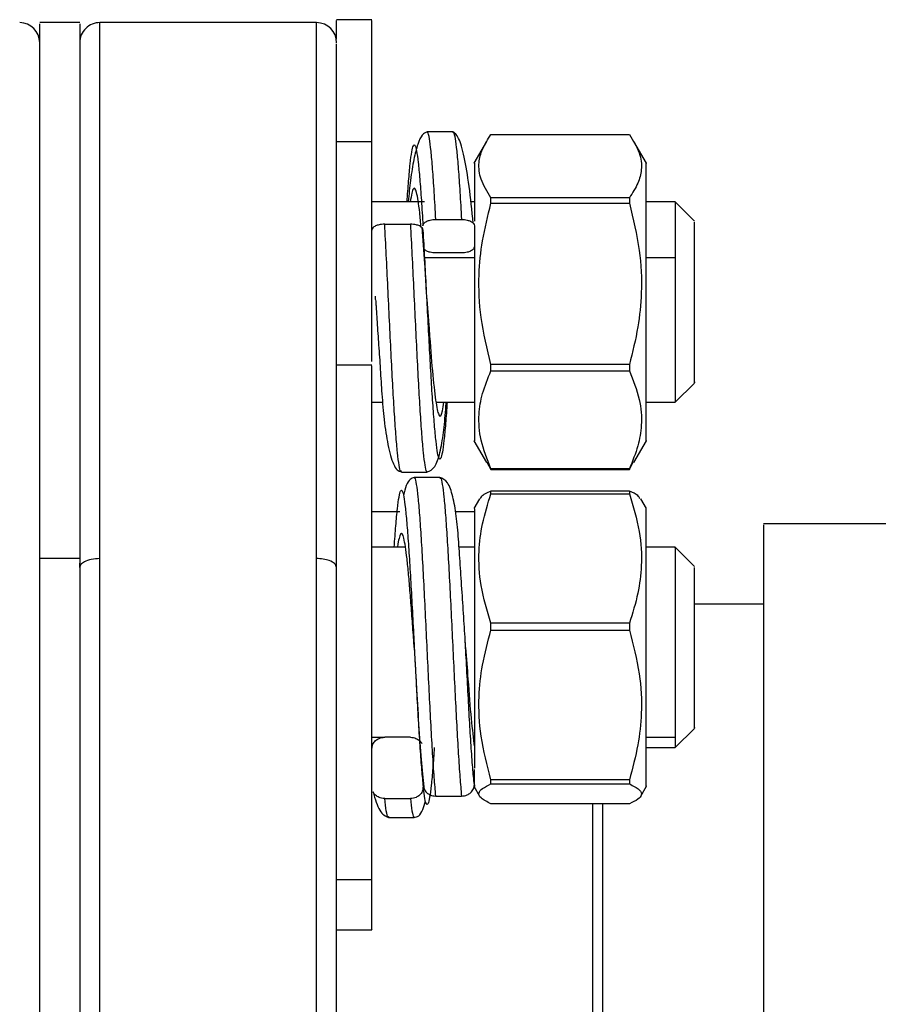
# Model space of a CAD drawing. Units: inches. Extents: x -2 to 373, y 6 to 245.
# Drawn here: x 90 to 92, y 98 to 101 of the extents above; entities that cross this region are included whole.
import ezdxf

# ---------------------------------------------------------------- set-up
doc = ezdxf.new("R2010")
doc.units = ezdxf.units.IN
doc.header["$LTSCALE"] = 6
doc.header["$MEASUREMENT"] = 0
doc.layers.get('0').update_dxf_attribs({"lineweight": 25})

# ---------------------------------------------------------------- blocks, each defined once
blk = doc.blocks.new('A$C51F21A63')
at = {"color": 7, "linetype": 'Continuous', "lineweight": 25}
for p, q in [((63.533, 28.8075), (63.408, 28.8075)), ((64.2705, 28.8075), (63.5955, 28.8075)), ((64.443, 28.8166), (64.333, 28.8166)), ((64.695, 28.4666), (64.6151, 28.4666)), ((64.695, 28.4641), (64.6956, 28.4643)), ((64.8141, 28.4589), (65.2452, 28.4589)), ((64.333, 28.437), (64.443, 28.437)), ((64.7999, 28.4369), (64.7607, 28.3692)), ((65.2986, 28.3692), (65.2592, 28.4374)), ((64.6069, 28.2491), (64.443, 28.2491)), ((64.7622, 28.2491), (64.7513, 28.2491)), ((65.2452, 28.2615), (64.8141, 28.2615)), ((64.8141, 28.2442), (65.2452, 28.2442)), ((65.388, 28.2491), (65.2972, 28.2491)), ((65.448, 28.1891), (65.388, 28.2491)), ((64.483, 28.1792), (64.5629, 28.1792)), ((64.6422, 28.1939), (64.7221, 28.1939)), ((64.7622, 28.1745), (64.7622, 28.109)), ((64.7221, 28.0895), (64.6423, 28.0895)), ((64.6078, 28.0751), (64.7622, 28.0751)), ((65.2972, 28.0751), (65.388, 28.0751)), ((64.615, 27.9382), (64.6125, 27.9813)), ((64.4546, 27.9441), (64.4538, 27.9543)), ((64.4546, 27.9435), (64.455, 27.9387)), ((64.455, 27.9388), (64.4564, 27.9107)), ((64.6146, 27.9441), (64.6203, 27.8644)), ((64.443, 27.7399), (64.333, 27.7399)), ((65.2452, 27.7419), (64.8141, 27.7419)), ((64.8141, 27.7219), (65.2452, 27.7219)), ((65.388, 27.6241), (65.448, 27.6841)), ((64.443, 27.6241), (64.4764, 27.6241)), ((64.6426, 27.6241), (64.7622, 27.6241)), ((65.2972, 27.6241), (65.388, 27.6241)), ((64.7607, 27.5041), (64.7999, 27.4363)), ((65.2592, 27.4359), (65.2986, 27.5041)), ((64.5351, 27.4093), (64.5346, 27.4092)), ((64.8012, 27.4371), (64.8141, 27.4144)), ((65.2452, 27.417), (64.8141, 27.417)), ((64.8141, 27.4144), (65.2452, 27.4144)), ((65.2452, 27.4144), (65.2573, 27.437)), ((64.5351, 27.4066), (64.615, 27.4066)), ((64.5751, 27.3873), (64.5747, 27.3873)), ((64.655, 27.3899), (64.5751, 27.3899)), ((64.655, 27.3874), (64.6554, 27.3874)), ((64.7786, 27.3234), (64.7607, 27.2924)), ((65.2452, 27.3474), (64.8141, 27.3474)), ((64.8141, 27.3389), (65.2452, 27.3389)), ((65.2986, 27.2924), (65.2807, 27.3234)), ((64.5297, 27.2825), (64.443, 27.2825)), ((64.7622, 27.2825), (64.7034, 27.2825)), ((67.063, 27.245), (65.663, 27.245)), ((64.5467, 27.1724), (64.443, 27.1724)), ((64.7622, 27.1724), (64.7145, 27.1724)), ((65.388, 27.1724), (65.2972, 27.1724)), ((65.448, 27.1124), (65.388, 27.1724)), ((63.533, 27.1368), (63.408, 27.1368)), ((63.533, 27.1091), (63.533, 27.123)), ((65.663, 26.995), (65.448, 26.995)), ((65.2452, 26.935), (64.8141, 26.935)), ((64.8141, 26.9134), (65.2452, 26.9134)), ((64.5751, 26.86), (64.5737, 26.8795)), ((64.5745, 26.8687), (64.5751, 26.8592)), ((64.5751, 26.8599), (64.5789, 26.7885)), ((64.7351, 26.8599), (64.7337, 26.8864)), ((64.7351, 26.8592), (64.7351, 26.8596)), ((65.388, 26.5474), (65.448, 26.6074)), ((64.443, 26.5797), (64.4823, 26.5797)), ((64.5629, 26.5798), (64.4831, 26.5798)), ((65.2972, 26.5797), (65.388, 26.5797)), ((65.2972, 26.5474), (65.388, 26.5474)), ((64.7622, 26.4315), (64.7622, 26.4796)), ((64.7607, 26.4274), (64.7786, 26.3964)), ((65.2452, 26.4475), (64.8141, 26.4475)), ((64.8141, 26.4344), (65.2452, 26.4344)), ((65.2807, 26.3964), (65.2986, 26.4274)), ((64.6422, 26.3965), (64.7221, 26.3965)), ((64.483, 26.3887), (64.5629, 26.3887)), ((65.2452, 26.3723), (64.8141, 26.3723)), ((64.4951, 26.3324), (64.4943, 26.3321)), ((64.4951, 26.3299), (64.575, 26.3299)), ((64.333, 26.136), (64.443, 26.136)), ((64.333, 25.9799), (64.443, 25.9799))]:
    blk.add_line(p, q, dxfattribs=at)
for centre, start, end in [((63.3455, 28.745), 360, 89.7335), ((63.5955, 28.745), 89.7039, 180), ((64.2705, 28.745), 0, 89.7039)]:
    blk.add_arc(centre, 0.0625, start, end, dxfattribs=at)
for points, knots in [([(63.408, 27.1368), (63.408, 27.2279), (63.408, 27.4134), (63.408, 27.6746), (63.408, 27.9231), (63.408, 28.1511), (63.408, 28.3528), (63.408, 28.5225), (63.408, 28.656), (63.408, 28.7486), (63.408, 28.8007), (63.408, 28.8031), (63.408, 28.8041)], [0, 0, 0, 0, 0.09273, 0.188975, 0.288361, 0.390409, 0.494551, 0.600136, 0.706458, 0.81278, 0.918365, 1, 1, 1, 1]), ([(63.533, 28.8041), (63.533, 28.8031), (63.533, 28.8007), (63.533, 28.7486), (63.533, 28.656), (63.533, 28.5225), (63.533, 28.3528), (63.533, 28.1511), (63.533, 27.9231), (63.533, 27.6746), (63.533, 27.4134), (63.533, 27.2279), (63.533, 27.1368)], [0, 0, 0, 0, 0.081635, 0.18722, 0.293542, 0.399864, 0.505449, 0.609591, 0.711639, 0.811025, 0.90727, 1, 1, 1, 1]), ([(63.5955, 27.1368), (63.5955, 27.2388), (63.5955, 27.4471), (63.5955, 27.7373), (63.5955, 28.0095), (63.5955, 28.2532), (63.5955, 28.4604), (63.5955, 28.6243), (63.5955, 28.735), (63.5955, 28.7978), (63.5955, 28.803), (63.5955, 28.8055)], [0, 0, 0, 0, 0.1041, 0.212557, 0.324817, 0.44017, 0.557765, 0.676644, 0.795783, 0.904349, 1, 1, 1, 1]), ([(64.2705, 27.1368), (64.2705, 27.2388), (64.2705, 27.4471), (64.2705, 27.7373), (64.2705, 28.0095), (64.2705, 28.2532), (64.2705, 28.4604), (64.2705, 28.6243), (64.2705, 28.735), (64.2705, 28.7978), (64.2705, 28.803), (64.2705, 28.8055)], [0, 0, 0, 0, 0.1041, 0.212557, 0.324817, 0.44017, 0.557765, 0.676644, 0.795783, 0.904349, 1, 1, 1, 1]), ([(64.333, 28.7555), (64.333, 28.774), (64.333, 28.8101), (64.333, 28.8131), (64.333, 28.8146)], [0, 0, 0, 0, 0.513252, 1, 1, 1, 1]), ([(64.443, 28.437), (64.443, 28.4795), (64.443, 28.5671), (64.443, 28.6744), (64.443, 28.7572), (64.443, 28.8085), (64.443, 28.8126), (64.443, 28.8146)], [0, 0, 0, 0, 0.189456, 0.39026, 0.599412, 0.813002, 1, 1, 1, 1]), ([(64.333, 27.1091), (64.333, 27.1983), (64.333, 27.3799), (64.333, 27.6357), (64.333, 27.879), (64.333, 28.1023), (64.333, 28.2998), (64.333, 28.4659), (64.333, 28.5967), (64.333, 28.6873), (64.333, 28.7384), (64.333, 28.7407), (64.333, 28.7417)], [0, 0, 0, 0, 0.0927295, 0.188975, 0.2883606, 0.3904093, 0.494551, 0.6001361, 0.7064581, 0.8127801, 0.9183653, 1, 1, 1, 1]), ([(64.6151, 28.4666), (64.6099, 28.4647), (64.5993, 28.4608), (64.5854, 28.4305), (64.5733, 28.3827), (64.5635, 28.3221), (64.5584, 28.2721), (64.5561, 28.2491)], [0, 0, 0, 0, 0.198212, 0.401436, 0.608965, 0.820199, 1, 1, 1, 1]), ([(64.6422, 28.1939), (64.6406, 28.2231), (64.6373, 28.2816), (64.6323, 28.3535), (64.6273, 28.4105), (64.6223, 28.4482), (64.6183, 28.4666), (64.6159, 28.4647), (64.6151, 28.4641)], [0, 0, 0, 0, 0.183629, 0.367257, 0.550862, 0.734527, 0.91814, 1, 1, 1, 1]), ([(64.7589, 28.1819), (64.7548, 28.2218), (64.7465, 28.3023), (64.7308, 28.393), (64.7134, 28.4549), (64.7012, 28.4627), (64.695, 28.4666)], [0, 0, 0, 0, 0.2449616, 0.4940599, 0.7462303, 1, 1, 1, 1]), ([(64.6956, 28.4643), (64.6962, 28.4646), (64.6984, 28.4661), (64.7022, 28.448), (64.7072, 28.4105), (64.7122, 28.3535), (64.7171, 28.2816), (64.7205, 28.2231), (64.7221, 28.1939)], [0, 0, 0, 0, 0.061326, 0.24907, 0.436818, 0.624511, 0.812252, 1, 1, 1, 1]), ([(64.8141, 28.2615), (64.8022, 28.2806), (64.7796, 28.3166), (64.774, 28.3679), (64.7858, 28.4148), (64.8043, 28.4436), (64.8141, 28.4589)], [0, 0, 0, 0, 0.2941635, 0.5552241, 0.7644557, 1, 1, 1, 1]), ([(65.2452, 28.4589), (65.2572, 28.4398), (65.2797, 28.4038), (65.2854, 28.3525), (65.2735, 28.3056), (65.255, 28.2768), (65.2452, 28.2615)], [0, 0, 0, 0, 0.294163, 0.555224, 0.764456, 1, 1, 1, 1]), ([(64.443, 27.7516), (64.443, 27.7606), (64.443, 27.8274), (64.443, 27.9588), (64.443, 28.134), (64.443, 28.2969), (64.443, 28.3912), (64.443, 28.437)], [0, 0, 0, 0, 0.039075, 0.291528, 0.538734, 0.776074, 1, 1, 1, 1]), ([(64.5527, 28.2491), (64.5543, 28.2714), (64.5575, 28.3173), (64.5624, 28.3694), (64.5673, 28.4073), (64.5723, 28.4268), (64.5773, 28.4279), (64.5823, 28.4102), (64.5872, 28.3745), (64.5922, 28.3221), (64.5972, 28.2555), (64.6005, 28.2015), (64.6022, 28.1745)], [0, 0, 0, 0, 0.094685, 0.195276, 0.295858, 0.396438, 0.497045, 0.597628, 0.698239, 0.798818, 0.899408, 1, 1, 1, 1]), ([(64.7622, 28.3683), (64.7622, 28.3689), (64.7622, 28.3709), (64.7622, 28.343), (64.7622, 28.2831), (64.7622, 28.2272), (64.7622, 28.1902), (64.7622, 28.1882)], [0, 0, 0, 0, 0.12981, 0.407353, 0.695283, 0.983214, 1, 1, 1, 1]), ([(65.2972, 27.5049), (65.2972, 27.5043), (65.2972, 27.5024), (65.2972, 27.5284), (65.2972, 27.5825), (65.2972, 27.6658), (65.2972, 27.7687), (65.2972, 27.8799), (65.2972, 27.9905), (65.2972, 28.0978), (65.2972, 28.1985), (65.2972, 28.2842), (65.2972, 28.3427), (65.2972, 28.3709), (65.2972, 28.369), (65.2972, 28.3683)], [0, 0, 0, 0, 0.039135, 0.117638, 0.201811, 0.289135, 0.376458, 0.460631, 0.539135, 0.617638, 0.701811, 0.789135, 0.876458, 0.960631, 1, 1, 1, 1]), ([(64.5965, 28.1686), (64.5951, 28.1847), (64.592, 28.2195), (64.5872, 28.2533), (64.5806, 28.2887), (64.574, 28.2961), (64.5674, 28.2783), (64.5641, 28.2587), (64.5625, 28.2491)], [0, 0, 0, 0, 0.1263355, 0.2728995, 0.4195097, 0.7112754, 0.8578436, 1, 1, 1, 1]), ([(64.8141, 27.7419), (64.8022, 27.7905), (64.7796, 27.8822), (64.774, 28.0125), (64.7858, 28.1321), (64.8043, 28.2053), (64.8141, 28.2442)], [0, 0, 0, 0, 0.294163, 0.555224, 0.764456, 1, 1, 1, 1]), ([(64.8141, 28.2442), (64.8141, 28.2474), (64.8141, 28.2533), (64.8141, 28.259), (64.8141, 28.2615)], [0, 0, 0, 0, 0.56, 1, 1, 1, 1]), ([(65.2452, 28.2615), (65.2452, 28.2583), (65.2452, 28.2526), (65.2452, 28.2467), (65.2452, 28.2442)], [0, 0, 0, 0, 0.56, 1, 1, 1, 1]), ([(65.2452, 28.2442), (65.2572, 28.1956), (65.2797, 28.1039), (65.2854, 27.9735), (65.2735, 27.854), (65.255, 27.7807), (65.2452, 27.7419)], [0, 0, 0, 0, 0.2941635, 0.5552241, 0.7644557, 1, 1, 1, 1]), ([(65.388, 28.2474), (65.388, 28.248), (65.388, 28.2513), (65.388, 28.2352), (65.388, 28.1983), (65.388, 28.1432), (65.388, 28.0973), (65.388, 28.0751)], [0, 0, 0, 0, 0.046591, 0.293402, 0.540212, 0.778118, 1, 1, 1, 1]), ([(64.483, 28.1792), (64.4798, 28.1791), (64.4737, 28.1789), (64.4638, 28.1772), (64.4555, 28.1745), (64.4493, 28.171), (64.4443, 28.1667), (64.4435, 28.1632), (64.443, 28.1609)], [0, 0, 0, 0, 0.156094, 0.291646, 0.499705, 0.633354, 0.761593, 1, 1, 1, 1]), ([(64.5346, 27.4092), (64.534, 27.4088), (64.5317, 27.4075), (64.5278, 27.4258), (64.5228, 27.4641), (64.5179, 27.5215), (64.5129, 27.5944), (64.5079, 27.6802), (64.5029, 27.7759), (64.498, 27.8778), (64.493, 27.9817), (64.488, 28.0845), (64.4847, 28.1476), (64.483, 28.1792)], [0, 0, 0, 0, 0.036124, 0.132437, 0.22885, 0.325317, 0.421707, 0.51806, 0.614418, 0.710847, 0.807241, 0.90362, 1, 1, 1, 1]), ([(64.603, 28.1609), (64.6024, 28.1632), (64.6016, 28.1667), (64.5966, 28.171), (64.5905, 28.1745), (64.5822, 28.1772), (64.5723, 28.1789), (64.5662, 28.1791), (64.5629, 28.1792)], [0, 0, 0, 0, 0.237652, 0.365749, 0.499404, 0.707433, 0.843369, 1, 1, 1, 1]), ([(64.5629, 28.1792), (64.5646, 28.1477), (64.5679, 28.0845), (64.5729, 27.9817), (64.5778, 27.8778), (64.5828, 27.7759), (64.5878, 27.6802), (64.5928, 27.5945), (64.5977, 27.5215), (64.6027, 27.464), (64.6077, 27.4257), (64.6118, 27.4071), (64.6142, 27.4088), (64.615, 27.4093)], [0, 0, 0, 0, 0.095442, 0.190887, 0.28641, 0.381973, 0.477408, 0.572824, 0.668288, 0.763803, 0.859371, 0.954812, 1, 1, 1, 1]), ([(64.6022, 28.1745), (64.6027, 28.1769), (64.6035, 28.1807), (64.6085, 28.1852), (64.6147, 28.1889), (64.623, 28.1917), (64.6328, 28.1936), (64.639, 28.1938), (64.6422, 28.1939)], [0, 0, 0, 0, 0.23814, 0.366236, 0.499735, 0.707991, 0.843705, 1, 1, 1, 1]), ([(64.7221, 28.1939), (64.7254, 28.1938), (64.7315, 28.1936), (64.7414, 28.1918), (64.7497, 28.1889), (64.7558, 28.1852), (64.7608, 28.1807), (64.7616, 28.1769), (64.7622, 28.1745)], [0, 0, 0, 0, 0.1564293, 0.292204, 0.5000351, 0.6338402, 0.7620818, 1, 1, 1, 1]), ([(65.448, 27.6875), (65.448, 27.6864), (65.448, 27.6806), (65.448, 27.7069), (65.448, 27.7643), (65.448, 27.8536), (65.448, 27.9552), (65.448, 28.0514), (65.448, 28.1299), (65.448, 28.1817), (65.448, 28.1846), (65.448, 28.1858)], [0, 0, 0, 0, 0.02572, 0.145774, 0.265828, 0.395774, 0.52572, 0.645774, 0.765828, 0.895774, 1, 1, 1, 1]), ([(64.6125, 27.9813), (64.6111, 28.0063), (64.6074, 28.0713), (64.6026, 28.1323), (64.5996, 28.1698)], [0, 0, 0, 0, 0.38394, 1, 1, 1, 1]), ([(64.6774, 27.6241), (64.6758, 27.6013), (64.6726, 27.5549), (64.6676, 27.5024), (64.6627, 27.4652), (64.6577, 27.4464), (64.6527, 27.4458), (64.6477, 27.4637), (64.6428, 27.4998), (64.6378, 27.5528), (64.6328, 27.6203), (64.6278, 27.6996), (64.6229, 27.788), (64.6179, 27.8822), (64.6129, 27.9783), (64.6079, 28.0733), (64.6046, 28.1317), (64.603, 28.1609)], [0, 0, 0, 0, 0.064766, 0.131599, 0.198445, 0.265211, 0.331967, 0.39874, 0.465604, 0.532432, 0.599224, 0.665983, 0.732752, 0.799612, 0.866446, 0.933225, 1, 1, 1, 1]), ([(64.7622, 28.1467), (64.7622, 28.1293), (64.7622, 28.0814), (64.7622, 27.9901), (64.7622, 27.88), (64.7622, 27.7686), (64.7622, 27.6658), (64.7622, 27.5825), (64.7622, 27.5284), (64.7622, 27.5024), (64.7622, 27.5043), (64.7622, 27.5049)], [0, 0, 0, 0, 0.0669393, 0.1855339, 0.3041285, 0.431288, 0.5632068, 0.6951255, 0.822285, 0.9408796, 1, 1, 1, 1]), ([(64.6423, 28.0895), (64.6391, 28.0897), (64.633, 28.0899), (64.6232, 28.0916), (64.6129, 28.095), (64.6084, 28.099), (64.606, 28.101)], [0, 0, 0, 0, 0.210594, 0.395488, 0.685716, 1, 1, 1, 1]), ([(64.7622, 28.109), (64.7616, 28.1064), (64.7607, 28.1026), (64.7556, 28.0981), (64.7495, 28.0945), (64.7412, 28.0917), (64.7313, 28.0899), (64.7253, 28.0897), (64.7221, 28.0895)], [0, 0, 0, 0, 0.24958, 0.373574, 0.499647, 0.711779, 0.846556, 1, 1, 1, 1]), ([(65.388, 28.0751), (65.388, 28.0513), (65.388, 28.0019), (65.388, 27.9191), (65.388, 27.8352), (65.388, 27.7587), (65.388, 27.6972), (65.388, 27.654), (65.388, 27.6279), (65.388, 27.6265), (65.388, 27.6259)], [0, 0, 0, 0, 0.121486, 0.251746, 0.386882, 0.522017, 0.652277, 0.773764, 0.89525, 1, 1, 1, 1]), ([(64.455, 27.9388), (64.4563, 27.9173), (64.4591, 27.8718), (64.4644, 27.7999), (64.4694, 27.7237), (64.4739, 27.6453), (64.4813, 27.5636), (64.4927, 27.4853), (64.507, 27.4354), (64.5219, 27.4106), (64.5306, 27.4081), (64.5351, 27.4068)], [0, 0, 0, 0, 0.079724, 0.168716, 0.266774, 0.375024, 0.500794, 0.646332, 0.812587, 0.903728, 1, 1, 1, 1]), ([(64.6203, 27.8644), (64.6212, 27.8527), (64.6253, 27.7951), (64.6328, 27.7035), (64.6428, 27.6136), (64.6527, 27.5759), (64.6607, 27.5806), (64.6654, 27.6143), (64.6668, 27.6241)], [0, 0, 0, 0, 0.054369, 0.268757, 0.483133, 0.697516, 0.911902, 1, 1, 1, 1]), ([(64.333, 26.136), (64.333, 26.1688), (64.333, 26.2365), (64.333, 26.3701), (64.333, 26.5265), (64.333, 26.7007), (64.333, 26.8814), (64.333, 27.0576), (64.333, 27.2194), (64.333, 27.363), (64.333, 27.4895), (64.333, 27.5978), (64.333, 27.6804), (64.333, 27.7317), (64.333, 27.7359), (64.333, 27.7378)], [0, 0, 0, 0, 0.072146, 0.148613, 0.22826, 0.309597, 0.390933, 0.47058, 0.547047, 0.619193, 0.691339, 0.767807, 0.847453, 0.92879, 1, 1, 1, 1]), ([(64.443, 26.136), (64.443, 26.1688), (64.443, 26.2365), (64.443, 26.3701), (64.443, 26.5265), (64.443, 26.7007), (64.443, 26.8814), (64.443, 27.0576), (64.443, 27.2194), (64.443, 27.363), (64.443, 27.4895), (64.443, 27.5978), (64.443, 27.6804), (64.443, 27.7317), (64.443, 27.7359), (64.443, 27.7378)], [0, 0, 0, 0, 0.072146, 0.148613, 0.22826, 0.309597, 0.390933, 0.47058, 0.547047, 0.619193, 0.691339, 0.767807, 0.847453, 0.92879, 1, 1, 1, 1]), ([(64.8141, 27.417), (64.8022, 27.4465), (64.7796, 27.5022), (64.774, 27.5813), (64.7858, 27.6539), (64.8043, 27.6983), (64.8141, 27.7219)], [0, 0, 0, 0, 0.2941635, 0.5552241, 0.7644557, 1, 1, 1, 1]), ([(64.8141, 27.7219), (64.8141, 27.7256), (64.8141, 27.7322), (64.8141, 27.7389), (64.8141, 27.7419)], [0, 0, 0, 0, 0.56, 1, 1, 1, 1]), ([(65.2452, 27.7419), (65.2452, 27.7381), (65.2452, 27.7314), (65.2452, 27.7248), (65.2452, 27.7219)], [0, 0, 0, 0, 0.56, 1, 1, 1, 1]), ([(65.2452, 27.7219), (65.2572, 27.6924), (65.2797, 27.6367), (65.2854, 27.5576), (65.2735, 27.4851), (65.255, 27.4406), (65.2452, 27.417)], [0, 0, 0, 0, 0.294163, 0.555224, 0.764456, 1, 1, 1, 1]), ([(64.615, 27.4068), (64.6233, 27.4103), (64.6396, 27.4171), (64.6558, 27.4638), (64.6663, 27.5265), (64.6717, 27.5811), (64.6741, 27.6167), (64.6745, 27.6241)], [0, 0, 0, 0, 0.254362, 0.496199, 0.725371, 0.942954, 1, 1, 1, 1]), ([(64.8141, 27.4144), (64.8141, 27.4148), (64.8141, 27.4156), (64.8141, 27.4166), (64.8141, 27.417)], [0, 0, 0, 0, 0.56, 1, 1, 1, 1]), ([(65.2452, 27.417), (65.2452, 27.4165), (65.2452, 27.4155), (65.2452, 27.4147), (65.2452, 27.4144)], [0, 0, 0, 0, 0.56, 1, 1, 1, 1]), ([(64.5751, 27.3899), (64.5707, 27.3884), (64.562, 27.3855), (64.5502, 27.3682), (64.5443, 27.3445), (64.5414, 27.3331)], [0, 0, 0, 0, 0.3554796, 0.6918571, 1, 1, 1, 1]), ([(64.6422, 26.3965), (64.6406, 26.415), (64.6373, 26.452), (64.6323, 26.5275), (64.6273, 26.6146), (64.6223, 26.7112), (64.6173, 26.8135), (64.6124, 26.9175), (64.6074, 27.0194), (64.6024, 27.1151), (64.5975, 27.2012), (64.5925, 27.2742), (64.5875, 27.3318), (64.5825, 27.3703), (64.5784, 27.3893), (64.5759, 27.3878), (64.5751, 27.3873)], [0, 0, 0, 0, 0.074151, 0.148301, 0.222443, 0.296608, 0.370753, 0.444915, 0.519058, 0.593201, 0.667352, 0.741518, 0.815694, 0.889808, 0.963937, 1, 1, 1, 1]), ([(64.7351, 26.8599), (64.7334, 26.8881), (64.73, 26.946), (64.7239, 27.0338), (64.718, 27.1202), (64.7131, 27.1998), (64.7062, 27.2723), (64.6957, 27.3333), (64.6795, 27.3794), (64.6633, 27.3863), (64.655, 27.3899)], [0, 0, 0, 0, 0.104629, 0.215234, 0.331568, 0.453336, 0.580342, 0.713285, 0.853166, 1, 1, 1, 1]), ([(64.6554, 27.3874), (64.6561, 27.3877), (64.6584, 27.389), (64.6624, 27.3699), (64.6674, 27.3318), (64.6724, 27.2743), (64.6773, 27.2012), (64.6823, 27.115), (64.6873, 27.0194), (64.6923, 26.9175), (64.6972, 26.8135), (64.7022, 26.7112), (64.7072, 26.6146), (64.7122, 26.5275), (64.7171, 26.452), (64.7205, 26.415), (64.7221, 26.3965)], [0, 0, 0, 0, 0.030479, 0.105036, 0.179568, 0.254144, 0.328781, 0.403368, 0.477912, 0.552478, 0.627091, 0.701677, 0.776264, 0.850829, 0.925413, 1, 1, 1, 1]), ([(64.5127, 27.1724), (64.5143, 27.1954), (64.5176, 27.2419), (64.5226, 27.2945), (64.5275, 27.3317), (64.5325, 27.3505), (64.5375, 27.3507), (64.5425, 27.3323), (64.5474, 27.296), (64.5524, 27.2429), (64.5574, 27.1755), (64.5624, 27.0958), (64.5673, 27.0073), (64.5716, 26.9272), (64.5742, 26.8776), (64.5751, 26.8599)], [0, 0, 0, 0, 0.0785858, 0.1583077, 0.2380225, 0.3178217, 0.3976002, 0.4773319, 0.5570461, 0.636826, 0.7165979, 0.7963521, 0.8760985, 0.9558443, 1, 1, 1, 1]), ([(64.8141, 26.935), (64.8022, 26.9741), (64.7796, 27.0478), (64.774, 27.1527), (64.7858, 27.2488), (64.8043, 27.3077), (64.8141, 27.3389)], [0, 0, 0, 0, 0.2941635, 0.5552241, 0.7644557, 1, 1, 1, 1]), ([(64.8141, 27.3474), (64.8013, 27.3414), (64.7843, 27.3335), (64.7811, 27.3253), (64.7803, 27.3233)], [0, 0, 0, 0, 0.754296, 1, 1, 1, 1]), ([(64.8141, 27.3389), (64.8141, 27.3406), (64.8141, 27.3435), (64.8141, 27.3462), (64.8141, 27.3474)], [0, 0, 0, 0, 0.56, 1, 1, 1, 1]), ([(65.2452, 27.3474), (65.2452, 27.3459), (65.2452, 27.3432), (65.2452, 27.3402), (65.2452, 27.3389)], [0, 0, 0, 0, 0.56, 1, 1, 1, 1]), ([(65.2781, 27.3233), (65.2766, 27.3265), (65.2729, 27.3347), (65.2556, 27.3426), (65.2452, 27.3474)], [0, 0, 0, 0, 0.396023, 1, 1, 1, 1]), ([(65.2452, 27.3389), (65.2572, 27.2999), (65.2797, 27.2261), (65.2854, 27.1213), (65.2735, 27.0252), (65.255, 26.9662), (65.2452, 26.935)], [0, 0, 0, 0, 0.294163, 0.555224, 0.764456, 1, 1, 1, 1]), ([(64.7622, 27.2916), (64.7622, 27.2922), (64.7622, 27.2941), (64.7622, 27.2659), (64.7622, 27.2075), (64.7622, 27.1217), (64.7622, 27.0211), (64.7622, 26.9137), (64.7622, 26.8032), (64.7622, 26.6917), (64.7622, 26.5899), (64.7622, 26.5174), (64.7622, 26.4914), (64.7622, 26.4833)], [0, 0, 0, 0, 0.0469767, 0.1474157, 0.2516138, 0.355812, 0.456251, 0.5499249, 0.6435988, 0.7440378, 0.8482359, 0.9524341, 1, 1, 1, 1]), ([(65.2972, 26.4282), (65.2972, 26.4275), (65.2972, 26.4256), (65.2972, 26.4517), (65.2972, 26.5057), (65.2972, 26.589), (65.2972, 26.6919), (65.2972, 26.8031), (65.2972, 26.9137), (65.2972, 27.0211), (65.2972, 27.1217), (65.2972, 27.2075), (65.2972, 27.2659), (65.2972, 27.2941), (65.2972, 27.2922), (65.2972, 27.2916)], [0, 0, 0, 0, 0.039135, 0.117638, 0.201811, 0.289135, 0.376458, 0.460631, 0.539135, 0.617638, 0.701811, 0.789135, 0.876458, 0.960631, 1, 1, 1, 1]), ([(65.663, 27.2421), (65.663, 27.2421), (65.663, 27.2422), (65.663, 27.2105), (65.663, 27.1484), (65.663, 27.0533), (65.663, 26.9276), (65.663, 26.7741), (65.663, 26.5982), (65.663, 26.4067), (65.663, 26.207), (65.663, 26.0063), (65.663, 25.8727), (65.663, 25.8075)], [0, 0, 0, 0, 0.057298, 0.146792, 0.240005, 0.336121, 0.434146, 0.532956, 0.631372, 0.728243, 0.822524, 0.913335, 1, 1, 1, 1]), ([(64.5737, 26.8795), (64.5732, 26.8857), (64.5711, 26.915), (64.5673, 26.9667), (64.5624, 27.0308), (64.5574, 27.0885), (64.5508, 27.1535), (64.5425, 27.2087), (64.5342, 27.2204), (64.5275, 27.2007), (64.5242, 27.1856), (64.5225, 27.1726), (64.5225, 27.1724)], [0, 0, 0, 0, 0.0265161, 0.1239023, 0.2213001, 0.3186961, 0.4160897, 0.6099505, 0.8038151, 0.901239, 0.9986275, 1, 1, 1, 1]), ([(65.388, 27.1707), (65.388, 27.1712), (65.388, 27.1746), (65.388, 27.1584), (65.388, 27.1217), (65.388, 27.0661), (65.388, 26.9998), (65.388, 26.9247), (65.388, 26.8424), (65.388, 26.7584), (65.388, 26.6822), (65.388, 26.6198), (65.388, 26.5928), (65.388, 26.5797)], [0, 0, 0, 0, 0.019307, 0.121582, 0.223857, 0.322443, 0.414388, 0.506333, 0.604919, 0.707194, 0.809469, 0.908055, 1, 1, 1, 1]), ([(63.408, 22.8109), (63.408, 22.8099), (63.408, 22.804), (63.408, 22.8316), (63.408, 22.8929), (63.408, 22.9892), (63.408, 23.1133), (63.408, 23.2666), (63.408, 23.4519), (63.408, 23.6716), (63.408, 23.9241), (63.408, 24.2068), (63.408, 24.5151), (63.408, 24.8435), (63.408, 25.1854), (63.408, 25.5334), (63.408, 25.8804), (63.408, 26.2196), (63.408, 26.5446), (63.408, 26.8519), (63.408, 27.043), (63.408, 27.1368)], [0, 0, 0, 0, 0.012327, 0.068219, 0.122652, 0.175365, 0.226152, 0.27694, 0.329653, 0.384086, 0.439978, 0.497016, 0.554844, 0.613076, 0.671308, 0.729137, 0.786175, 0.842066, 0.896499, 0.949212, 1, 1, 1, 1]), ([(63.533, 27.1368), (63.533, 27.043), (63.533, 26.8519), (63.533, 26.5446), (63.533, 26.2196), (63.533, 25.8804), (63.533, 25.5334), (63.533, 25.1854), (63.533, 24.8435), (63.533, 24.5151), (63.533, 24.2068), (63.533, 23.9241), (63.533, 23.6716), (63.533, 23.4519), (63.533, 23.2666), (63.533, 23.1133), (63.533, 22.9892), (63.533, 22.8929), (63.533, 22.8316), (63.533, 22.804), (63.533, 22.8099), (63.533, 22.8109)], [0, 0, 0, 0, 0.050788, 0.103501, 0.157934, 0.213825, 0.270863, 0.328692, 0.386924, 0.445156, 0.502984, 0.560022, 0.615914, 0.670347, 0.72306, 0.773848, 0.824635, 0.877348, 0.931781, 0.987673, 1, 1, 1, 1]), ([(63.5955, 27.1368), (63.5863, 27.1363), (63.568, 27.1352), (63.5474, 27.1278), (63.5352, 27.1187), (63.5337, 27.1123), (63.533, 27.1091)], [0, 0, 0, 0, 0.279995, 0.558217, 0.780004, 1, 1, 1, 1]), ([(63.5955, 22.8086), (63.5955, 22.8083), (63.5955, 22.8024), (63.5955, 22.8249), (63.5955, 22.8802), (63.5955, 22.9779), (63.5955, 23.1121), (63.5955, 23.282), (63.5955, 23.4835), (63.5955, 23.712), (63.5955, 23.9621), (63.5955, 24.2319), (63.5955, 24.5217), (63.5955, 24.8323), (63.5955, 25.1601), (63.5955, 25.4992), (63.5955, 25.843), (63.5955, 26.185), (63.5955, 26.5181), (63.5955, 26.8379), (63.5955, 27.0379), (63.5955, 27.1368)], [0, 0, 0, 0, 0.003713, 0.058079, 0.113497, 0.169638, 0.226148, 0.282659, 0.3388, 0.394217, 0.448584, 0.501777, 0.555726, 0.610828, 0.666767, 0.723194, 0.779746, 0.83605, 0.891747, 0.946498, 1, 1, 1, 1]), ([(64.333, 27.1091), (64.3318, 27.1132), (64.3294, 27.1213), (64.3127, 27.1304), (64.2921, 27.1358), (64.2777, 27.1365), (64.2705, 27.1368)], [0, 0, 0, 0, 0.279995, 0.558217, 0.780004, 1, 1, 1, 1]), ([(64.2705, 22.8086), (64.2705, 22.8083), (64.2705, 22.8024), (64.2705, 22.8249), (64.2705, 22.8802), (64.2705, 22.9779), (64.2705, 23.1121), (64.2705, 23.282), (64.2705, 23.4835), (64.2705, 23.712), (64.2705, 23.9621), (64.2705, 24.2319), (64.2705, 24.5217), (64.2705, 24.8323), (64.2705, 25.1601), (64.2705, 25.4992), (64.2705, 25.843), (64.2705, 26.185), (64.2705, 26.5181), (64.2705, 26.8379), (64.2705, 27.0379), (64.2705, 27.1368)], [0, 0, 0, 0, 0.003713, 0.058079, 0.113497, 0.169638, 0.226148, 0.282659, 0.3388, 0.394217, 0.448584, 0.501777, 0.555726, 0.610828, 0.666767, 0.723194, 0.779746, 0.83605, 0.891747, 0.946498, 1, 1, 1, 1]), ([(64.333, 22.8733), (64.333, 22.8723), (64.333, 22.8666), (64.333, 22.8936), (64.333, 22.9536), (64.333, 23.0479), (64.333, 23.1694), (64.333, 23.3195), (64.333, 23.501), (64.333, 23.7161), (64.333, 23.9634), (64.333, 24.2401), (64.333, 24.542), (64.333, 24.8636), (64.333, 25.1983), (64.333, 25.5391), (64.333, 25.8789), (64.333, 26.2111), (64.333, 26.5293), (64.333, 26.8302), (64.333, 27.0173), (64.333, 27.1091)], [0, 0, 0, 0, 0.012327, 0.068219, 0.122652, 0.175365, 0.226152, 0.27694, 0.329653, 0.384086, 0.439978, 0.497016, 0.554844, 0.613076, 0.671308, 0.729137, 0.786175, 0.842066, 0.896499, 0.949212, 1, 1, 1, 1]), ([(65.448, 26.6107), (65.448, 26.6097), (65.448, 26.6038), (65.448, 26.6302), (65.448, 26.6875), (65.448, 26.7768), (65.448, 26.8784), (65.448, 26.9746), (65.448, 27.0531), (65.448, 27.105), (65.448, 27.1078), (65.448, 27.1091)], [0, 0, 0, 0, 0.0257199, 0.1457742, 0.2658284, 0.3957742, 0.5257199, 0.6457742, 0.7658284, 0.8957742, 1, 1, 1, 1]), ([(64.8141, 26.9134), (64.8141, 26.9175), (64.8141, 26.9247), (64.8141, 26.9319), (64.8141, 26.935)], [0, 0, 0, 0, 0.56, 1, 1, 1, 1]), ([(65.2452, 26.935), (65.2452, 26.931), (65.2452, 26.9238), (65.2452, 26.9166), (65.2452, 26.9134)], [0, 0, 0, 0, 0.56, 1, 1, 1, 1]), ([(64.8141, 26.4475), (64.8022, 26.4925), (64.7796, 26.5776), (64.774, 26.6985), (64.7858, 26.8094), (64.8043, 26.8774), (64.8141, 26.9134)], [0, 0, 0, 0, 0.294163, 0.555224, 0.764456, 1, 1, 1, 1]), ([(65.2452, 26.9134), (65.2572, 26.8684), (65.2797, 26.7833), (65.2854, 26.6624), (65.2735, 26.5515), (65.255, 26.4835), (65.2452, 26.4475)], [0, 0, 0, 0, 0.294163, 0.555224, 0.764456, 1, 1, 1, 1]), ([(64.5751, 26.8599), (64.5758, 26.8456), (64.5771, 26.8215), (64.5783, 26.7981), (64.5788, 26.7885)], [0, 0, 0, 0, 0.5936583, 1, 1, 1, 1]), ([(64.7351, 26.86), (64.7375, 26.8267), (64.7432, 26.747), (64.7522, 26.6307), (64.7589, 26.5766), (64.7622, 26.5495)], [0, 0, 0, 0, 0.265138, 0.632633, 1, 1, 1, 1]), ([(64.7622, 26.4315), (64.7605, 26.4486), (64.7572, 26.4828), (64.7522, 26.5526), (64.7472, 26.6331), (64.7423, 26.7224), (64.7382, 26.7995), (64.7358, 26.8457), (64.7351, 26.8599)], [0, 0, 0, 0, 0.183613, 0.367221, 0.55078, 0.734393, 0.918002, 1, 1, 1, 1]), ([(64.5788, 26.7885), (64.58, 26.7666), (64.5828, 26.7131), (64.5872, 26.6331), (64.5922, 26.5526), (64.5972, 26.4828), (64.6005, 26.4486), (64.6022, 26.4315)], [0, 0, 0, 0, 0.147899, 0.360962, 0.573958, 0.786977, 1, 1, 1, 1]), ([(64.5789, 26.7885), (64.58, 26.7687), (64.5834, 26.7047), (64.5896, 26.6034), (64.5975, 26.4931), (64.6032, 26.4417), (64.606, 26.4159)], [0, 0, 0, 0, 0.129193, 0.417088, 0.707331, 1, 1, 1, 1]), ([(64.443, 26.5443), (64.4436, 26.5489), (64.4449, 26.5582), (64.4536, 26.5695), (64.4639, 26.576), (64.4738, 26.5792), (64.4799, 26.5796), (64.4831, 26.5798)], [0, 0, 0, 0, 0.249368, 0.498746, 0.710907, 0.846062, 1, 1, 1, 1]), ([(64.5629, 26.5798), (64.5661, 26.5796), (64.5721, 26.5792), (64.582, 26.5759), (64.5901, 26.5708), (64.5958, 26.565), (64.5976, 26.5617), (64.5983, 26.5605)], [0, 0, 0, 0, 0.220019, 0.413271, 0.717438, 0.897156, 1, 1, 1, 1]), ([(65.388, 26.5797), (65.388, 26.5696), (65.388, 26.5507), (65.388, 26.5496), (65.388, 26.5491)], [0, 0, 0, 0, 0.536988, 1, 1, 1, 1]), ([(64.6374, 26.5474), (64.6359, 26.5254), (64.6327, 26.4799), (64.6278, 26.4276), (64.6229, 26.3895), (64.6179, 26.3698), (64.6129, 26.3687), (64.6079, 26.3853), (64.6046, 26.4113), (64.603, 26.4242)], [0, 0, 0, 0, 0.133951, 0.278212, 0.422495, 0.566975, 0.711399, 0.855704, 1, 1, 1, 1]), ([(64.6022, 26.4315), (64.6027, 26.4271), (64.6035, 26.4204), (64.6085, 26.4122), (64.6147, 26.4055), (64.623, 26.4004), (64.6328, 26.3971), (64.639, 26.3967), (64.6422, 26.3965)], [0, 0, 0, 0, 0.23814, 0.366236, 0.499735, 0.707991, 0.843705, 1, 1, 1, 1]), ([(64.7221, 26.3965), (64.7254, 26.3967), (64.7315, 26.3971), (64.7414, 26.4004), (64.7497, 26.4055), (64.7558, 26.4122), (64.7608, 26.4204), (64.7616, 26.4271), (64.7622, 26.4315)], [0, 0, 0, 0, 0.156429, 0.292204, 0.500035, 0.63384, 0.762082, 1, 1, 1, 1]), ([(64.7622, 26.4315), (64.7622, 26.4303), (64.7622, 26.4243), (64.7622, 26.4264), (64.7622, 26.4282)], [0, 0, 0, 0, 0.203939, 1, 1, 1, 1]), ([(64.8141, 26.3723), (64.8022, 26.3783), (64.7796, 26.3897), (64.774, 26.4058), (64.7858, 26.4205), (64.8043, 26.4296), (64.8141, 26.4344)], [0, 0, 0, 0, 0.294163, 0.555224, 0.764456, 1, 1, 1, 1]), ([(64.8141, 26.4344), (64.8141, 26.4368), (64.8141, 26.441), (64.8141, 26.4455), (64.8141, 26.4475)], [0, 0, 0, 0, 0.56, 1, 1, 1, 1]), ([(65.2452, 26.4475), (65.2452, 26.445), (65.2452, 26.4405), (65.2452, 26.4362), (65.2452, 26.4344)], [0, 0, 0, 0, 0.56, 1, 1, 1, 1]), ([(65.2452, 26.4344), (65.2572, 26.4284), (65.2797, 26.417), (65.2854, 26.4009), (65.2735, 26.3862), (65.255, 26.3771), (65.2452, 26.3723)], [0, 0, 0, 0, 0.294163, 0.555224, 0.764456, 1, 1, 1, 1]), ([(64.4467, 26.4093), (64.4531, 26.3874), (64.466, 26.343), (64.485, 26.3343), (64.4946, 26.3299)], [0, 0, 0, 0, 0.494609, 1, 1, 1, 1]), ([(64.483, 26.3887), (64.4798, 26.3889), (64.4737, 26.3893), (64.4638, 26.3926), (64.4556, 26.3978), (64.4497, 26.404), (64.4477, 26.4077), (64.4469, 26.4092)], [0, 0, 0, 0, 0.2160725, 0.4037111, 0.6917164, 0.87672, 1, 1, 1, 1]), ([(64.603, 26.4242), (64.6024, 26.4198), (64.6016, 26.413), (64.5966, 26.4047), (64.5905, 26.3978), (64.5822, 26.3926), (64.5723, 26.3893), (64.5662, 26.3889), (64.5629, 26.3887)], [0, 0, 0, 0, 0.237652, 0.365749, 0.499404, 0.707433, 0.843369, 1, 1, 1, 1]), ([(64.4943, 26.3321), (64.4939, 26.3318), (64.4918, 26.3305), (64.488, 26.3474), (64.4847, 26.3749), (64.483, 26.3887)], [0, 0, 0, 0, 0.120314, 0.560154, 1, 1, 1, 1]), ([(64.5629, 26.3887), (64.5646, 26.3748), (64.5679, 26.3472), (64.5719, 26.33), (64.5743, 26.3318), (64.575, 26.3324)], [0, 0, 0, 0, 0.4108007, 0.8216197, 1, 1, 1, 1]), ([(64.5745, 26.33), (64.5795, 26.3309), (64.5899, 26.3329), (64.6016, 26.3502), (64.6077, 26.3715), (64.6103, 26.3807)], [0, 0, 0, 0, 0.336094, 0.71074, 1, 1, 1, 1]), ([(65.1317, 24.3328), (65.1317, 24.3327), (65.1317, 24.3263), (65.1317, 24.348), (65.1317, 24.3975), (65.1317, 24.4807), (65.1317, 24.5914), (65.1317, 24.7333), (65.1317, 24.9071), (65.1317, 25.109), (65.1317, 25.3325), (65.1317, 25.5688), (65.1317, 25.8086), (65.1317, 26.0414), (65.1317, 26.2308), (65.1317, 26.336), (65.1317, 26.3723)], [0, 0, 0, 0, 0.001043, 0.081861, 0.159622, 0.23365, 0.307678, 0.38544, 0.466258, 0.54925, 0.633374, 0.717498, 0.80049, 0.881308, 0.95907, 1, 1, 1, 1]), ([(65.163, 24.364), (65.163, 24.3639), (65.163, 24.3577), (65.163, 24.3789), (65.163, 24.4273), (65.163, 24.5088), (65.163, 24.6171), (65.163, 24.7561), (65.163, 24.9262), (65.163, 25.1238), (65.163, 25.3426), (65.163, 25.5739), (65.163, 25.8085), (65.163, 26.0365), (65.163, 26.2259), (65.163, 26.3329), (65.163, 26.3723)], [0, 0, 0, 0, 0.001033, 0.081485, 0.158894, 0.232586, 0.306278, 0.383688, 0.464139, 0.546755, 0.630498, 0.71424, 0.796856, 0.877308, 0.954717, 1, 1, 1, 1]), ([(64.443, 25.9819), (64.443, 25.9813), (64.443, 25.9754), (64.443, 25.999), (64.443, 26.0493), (64.443, 26.1076), (64.443, 26.136)], [0, 0, 0, 0, 0.042481, 0.376587, 0.697358, 1, 1, 1, 1]), ([(65.663, 25.8075), (65.663, 25.7292), (65.663, 25.5683), (65.663, 25.3281), (65.663, 25.0933), (65.663, 24.8764), (65.663, 24.6906), (65.663, 24.5441), (65.663, 24.4422), (65.663, 24.3809), (65.663, 24.3736), (65.663, 24.37)], [0, 0, 0, 0, 0.104041, 0.21382, 0.328082, 0.445184, 0.563215, 0.678113, 0.790178, 0.897867, 1, 1, 1, 1])]:
    blk.add_open_spline(points, degree=3, knots=knots, dxfattribs=at)

msp = doc.modelspace()

# ---------------------------------------------------------------- block references
msp.add_blockref('A$C51F21A63', (26.2274, 72.4841))

doc.saveas('drawing.dxf')
